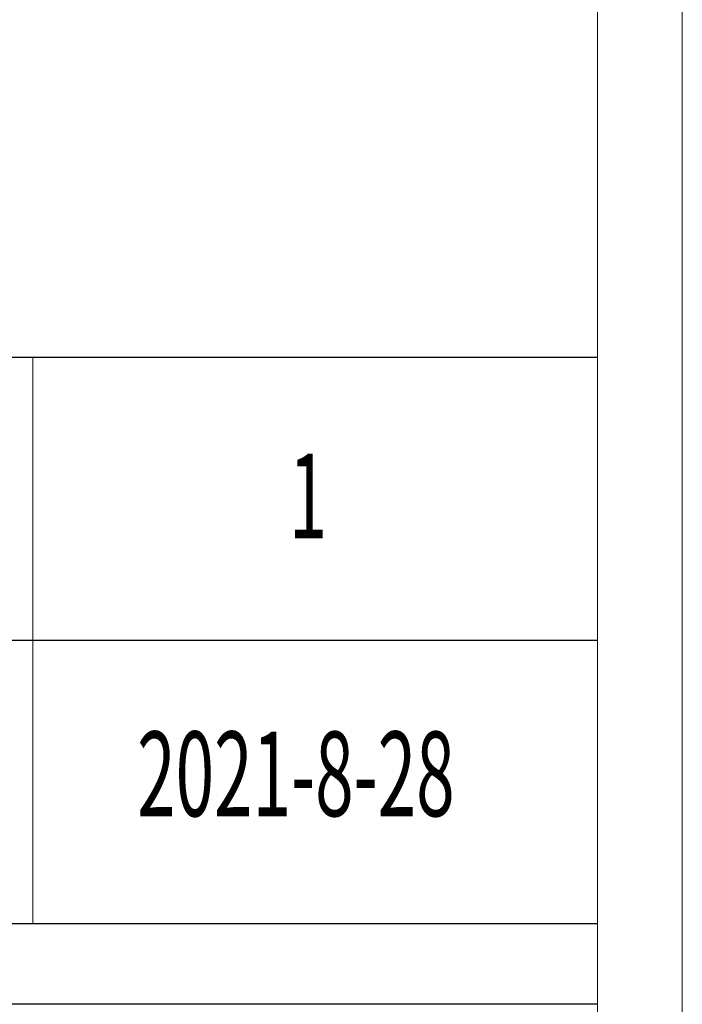
# Model space of a CAD drawing. Units: millimetres. Extents: x 7675 to 47346, y -16372 to 12892.
# Drawn here: x 12024 to 12287, y -14718 to -14327 of the extents above; entities that cross this region are included whole.
import ezdxf

# ---------------------------------------------------------------- set-up
doc = ezdxf.new("R2010")
doc.units = ezdxf.units.MM
doc.layers.add('打印框', color=1, linetype='Continuous', lineweight=13)
doc.layers.add('轮廓线', color=7, linetype='Continuous', lineweight=20)
doc.styles.add('宋体', font='txt', dxfattribs={"width": 0.7})

# ---------------------------------------------------------------- blocks, each defined once
blk = doc.blocks.new('文字')
blk.add_line((3870.01, 1703.77), (3870.01, 1503.26))

msp = doc.modelspace()

# ---------------------------------------------------------------- linework, layer by layer
for p, q in [((12253.75, -14460.82), (11861.24, -14460.82)), ((12253.75, -14573.26), (11861.24, -14573.26)), ((11861.24, -14685.7), (12253.75, -14685.7)), ((12253.75, -14717.83), (11861.24, -14717.83))]:
    msp.add_line(p, q)
at = {"layer": '打印框', "color": 1, "linetype": 'ByBlock', "lineweight": 13}
msp.add_lwpolyline([(7675.16, -16371.78), (12287.39, -16371.78), (12287.39, -13152.76), (7675.16, -13152.76)], close=True, dxfattribs=at)
at = {"layer": '轮廓线', "color": 0, "linetype": 'ByBlock', "lineweight": 13}
msp.add_lwpolyline([(7708.81, -16338.13), (12253.75, -16338.13), (12253.75, -13186.41), (7708.81, -13186.41)], close=True, dxfattribs=at)

# ---------------------------------------------------------------- block references
at = {"layer": '轮廓线', "color": 0, "linetype": 'ByBlock', "lineweight": 13, "xscale": 1.121610223212593, "yscale": 1.121610223212593, "zscale": 1.121610223212593}
msp.add_blockref('文字', (7688.79, -16371.78), dxfattribs=at)

# ---------------------------------------------------------------- texts
at = {"layer": '轮廓线', "color": 0, "linetype": 'ByBlock', "lineweight": 13, "style": '宋体', "width": 0.6}
for s, height, p in [('1', 33.65, (12131.11, -14532.7)), ('2021-8-28', 33.648, (12070.85, -14643.08))]:
    msp.add_text(s, height=height, dxfattribs=at).set_placement(p)

doc.saveas('drawing.dxf')
